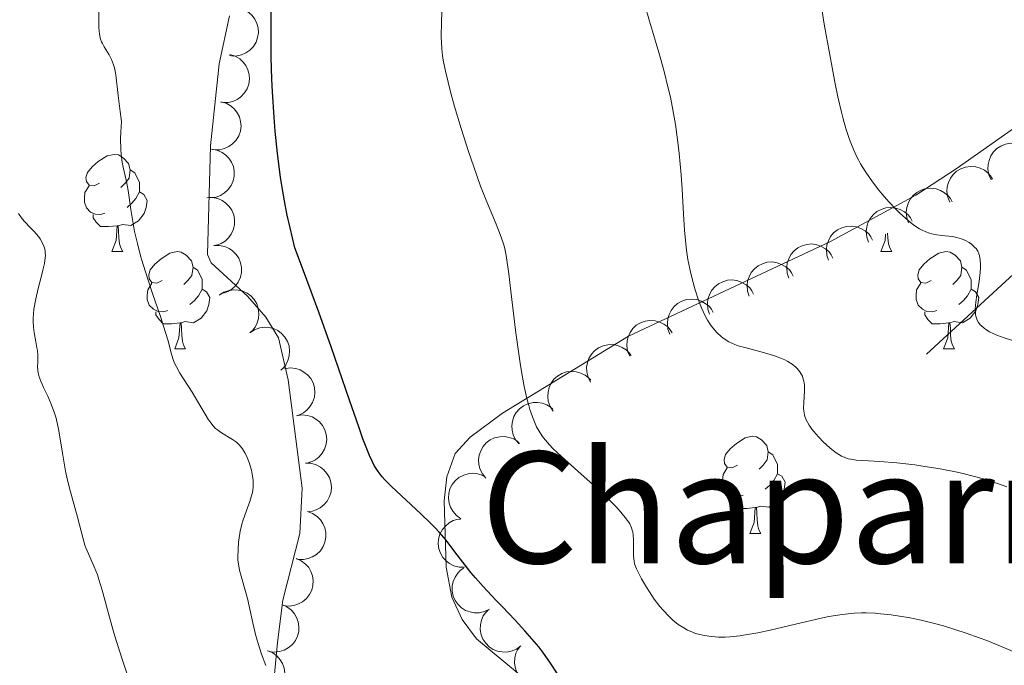
# Model space of a CAD drawing. Units: metres. Extents: x 650446 to 654966, y 4750506 to 4753575.
# Drawn here: x 652315 to 652416, y 4751106 to 4751173 of the extents above; entities that cross this region are included whole.
import ezdxf
from ezdxf.enums import TextEntityAlignment as Align

# ---------------------------------------------------------------- set-up
doc = ezdxf.new("R2010")
doc.units = ezdxf.units.M
doc.header["$MEASUREMENT"] = 0
doc.linetypes.add('DGN Style 3', pattern=[76.16196000000001, 54.4014, -21.76056])
for name, color, linetype, lineweight in [('Carátula', 7, 'Continuous', 0), ('Entidades rústicas y varios', 7, 'Continuous', 0), ('Hidrografía', 7, 'Continuous', 0), ('Relieve y altimetría', 7, 'Continuous', 0), ('Textos de rotulación', 7, 'Continuous', 0), ('Viales y ferrocarril', 7, 'Continuous', 0)]:
    doc.layers.add(name, color=color, linetype=linetype, lineweight=lineweight)
doc.styles.add('Style-times', font='times.shx', dxfattribs={"bigfont": 'timesbig.shx'})

msp = doc.modelspace()

# ---------------------------------------------------------------- linework, layer by layer
at = {"layer": 'Carátula', "color": 7, "linetype": 'Continuous', "lineweight": 0}
msp.add_3dface([(650511.9499999993, 4750506.109999999), (654965.8399999999, 4750605.42), (654899.6400000006, 4753574.689999999), (650445.75, 4753475.380000001)], dxfattribs=at)
at = {"layer": 'Entidades rústicas y varios', "color": 92, "linetype": 'Continuous', "lineweight": 0, "flags": 128}
for points, elevation in [([(652337.4164650291, 4751174.116064088), (652337.9546348639, 4751173.953782769), (652338.4572768658, 4751173.652693044), (652338.8120897226, 4751173.326244986), (652339.0732938759, 4751172.9651572), (652339.2944728397, 4751172.524643447), (652339.4220431, 4751172.049489968), (652339.453164529, 4751171.55957599), (652339.3776588291, 4751171.062942181), (652339.2117692791, 4751170.583476949), (652338.9491432011, 4751170.149360845), (652338.5685017481, 4751169.750385487), (652338.1763547435, 4751169.486429101), (652337.7264777869, 4751169.280261148), (652337.249403391, 4751169.158654112), (652336.8683065586, 4751169.151140494), (652336.4833902046, 4751169.203898437)], 984.136459683236), ([(652336.503985513, 4751169.3123223), (652337.0421553478, 4751169.150040979), (652337.5447973497, 4751168.848951256), (652337.8996102065, 4751168.522503197), (652338.1608143598, 4751168.161415409), (652338.3819933236, 4751167.720901659), (652338.5095635876, 4751167.245748179), (652338.5406850129, 4751166.755834201), (652338.465179313, 4751166.259200392), (652338.2992897667, 4751165.779735159), (652338.036663685, 4751165.345619056), (652337.6560222358, 4751164.946643699), (652337.2638752274, 4751164.682687311), (652336.8139982708, 4751164.476519357), (652336.3369238749, 4751164.354912324), (652335.9558270425, 4751164.347398706), (652335.5709106885, 4751164.400156649)], 985.1811826045413), ([(652335.5965035968, 4751164.432417922), (652336.1364926472, 4751164.276296727), (652336.6425423026, 4751163.980970226), (652337.0010622367, 4751163.658597836), (652337.2663753964, 4751163.300518339), (652337.4925735593, 4751162.862560701), (652337.6255649477, 4751162.388895957), (652337.6622824669, 4751161.899369581), (652337.5924566053, 4751161.40190541), (652337.432056617, 4751160.920575906), (652337.1744082198, 4751160.483487181), (652336.7983506098, 4751160.080188377), (652336.4092453681, 4751159.811768258), (652335.9617536105, 4751159.600473134), (652335.4860999361, 4751159.473422632), (652335.1051138416, 4751159.461554807), (652334.7196197659, 4751159.509910965)], 985.7436940952522), ([(652415.0514820777, 4751156.381246014), (652414.8195824921, 4751156.893285641), (652414.7155873887, 4751157.46990425), (652414.7279562876, 4751157.951887146), (652414.8280026168, 4751158.386171306), (652415.0141953602, 4751158.842575472), (652415.2880655266, 4751159.251280904), (652415.636512056, 4751159.597068796), (652416.060177099, 4751159.866983933), (652416.5303840749, 4751160.057540091), (652417.0300918929, 4751160.145411287), (652417.5809888393, 4751160.121290639), (652418.0377817973, 4751159.999666454), (652418.4890428819, 4751159.796545962), (652418.8945216984, 4751159.517305601), (652419.1509328075, 4751159.235269092), (652419.3644703142, 4751158.910699015)], 968.8395726925825), ([(652334.6224053875, 4751159.536435705), (652335.1768236496, 4751159.443794522), (652335.7136249132, 4751159.208957553), (652336.1070128605, 4751158.930198831), (652336.4119475335, 4751158.605195994), (652336.687264964, 4751158.196328273), (652336.8741291165, 4751157.74121643), (652336.967198953, 4751157.259218242), (652336.9553576857, 4751156.757017052), (652336.8516842462, 4751156.260370228), (652336.6462995037, 4751155.796423726), (652336.3193928823, 4751155.352350181), (652335.9639315978, 4751155.040742218), (652335.5438706204, 4751154.77912556), (652335.0860963054, 4751154.597932493), (652334.7090373896, 4751154.542095017), (652334.3205376863, 4751154.545556435)], 986.0600000000001), ([(652410.789438948, 4751154.078853082), (652410.5762077868, 4751154.598943913), (652410.4931327999, 4751155.178946109), (652410.5229234211, 4751155.660166452), (652410.6386092007, 4751156.090548608), (652410.8411849737, 4751156.539921012), (652411.1296559088, 4751156.938455226), (652411.490379151, 4751157.271416172), (652411.9235279448, 4751157.525833884), (652412.4003183953, 4751157.699261436), (652412.9028770216, 4751157.769004367), (652413.4525413662, 4751157.724977568), (652413.9046372809, 4751157.586914062), (652414.3482578136, 4751157.367607601), (652414.7433733232, 4751157.073886672), (652414.989417512, 4751156.782762116), (652415.191078011, 4751156.45068224)], 970.0515308040714), ([(652406.5357372724, 4751151.930603612), (652406.3467261642, 4751152.459977582), (652406.2904965095, 4751153.043194717), (652406.3424552567, 4751153.522528408), (652406.4778724276, 4751153.94711549), (652406.7009631433, 4751154.386664158), (652407.0075122863, 4751154.771466214), (652407.3832117654, 4751155.087431643), (652407.8276362978, 4751155.321596298), (652408.3119197525, 4751155.472843729), (652408.8171607293, 4751155.519328175), (652409.3642088063, 4751155.449990921), (652409.8094541915, 4751155.291218143), (652410.2424852848, 4751155.051679894), (652410.6236300841, 4751154.740044057), (652410.8559820466, 4751154.437878845), (652411.0421082042, 4751154.096849443)], 971.5562734745731), ([(652334.151332099, 4751154.538629316), (652334.7130505554, 4751154.559471), (652335.2861320935, 4751154.437481031), (652335.7275751866, 4751154.243603509), (652336.0916826092, 4751153.986625325), (652336.4436582476, 4751153.641537439), (652336.7182982117, 4751153.233348891), (652336.9064746387, 4751152.779946333), (652336.9959530942, 4751152.28563888), (652336.9943607002, 4751151.778289184), (652336.8865568638, 4751151.282499328), (652336.6557181627, 4751150.781717192), (652336.3702479564, 4751150.404942714), (652336.0114383362, 4751150.064134616), (652335.5995003879, 4751149.794513816), (652335.2413959205, 4751149.663928824), (652334.8601497784, 4751149.589126561)], 986.0600000000001), ([(652402.4007643163, 4751149.942891529), (652402.2117532045, 4751150.472265499), (652402.1555235498, 4751151.055482633), (652402.207482297, 4751151.534816325), (652402.3428994678, 4751151.959403407), (652402.5659901872, 4751152.398952074), (652402.8725393303, 4751152.783754133), (652403.2482388057, 4751153.09971956), (652403.692663338, 4751153.333884215), (652404.1769467965, 4751153.485131646), (652404.6821877733, 4751153.531616092), (652405.2292358465, 4751153.462278837), (652405.6744812354, 4751153.30350606), (652406.107512325, 4751153.063967813), (652406.4886571243, 4751152.752331974), (652406.7210090868, 4751152.450166762), (652406.9071352445, 4751152.109137362)], 973.543985555747), ([(652398.2664909735, 4751148.078070913), (652398.0892984383, 4751148.611517072), (652398.046051845, 4751149.195840383), (652398.1086568125, 4751149.673900126), (652398.2534821592, 4751150.095370907), (652398.4862920754, 4751150.529849956), (652398.8013223633, 4751150.907740042), (652399.1839551441, 4751151.21527281), (652399.6334769614, 4751151.439496771), (652400.1210039966, 4751151.579937655), (652400.6271537282, 4751151.615175428), (652401.1725246571, 4751151.533690464), (652401.6141292676, 4751151.365055904), (652402.0417266041, 4751151.115947459), (652402.4158472233, 4751150.795913063), (652402.6414224021, 4751150.488655696), (652402.8199189752, 4751150.143571686)], 975.6459604603915), ([(652334.8601497784, 4751149.589126561), (652335.4218682349, 4751149.609968245), (652335.9949497692, 4751149.487978278), (652336.4363928661, 4751149.294100754), (652336.8005002849, 4751149.037122572), (652337.1524759233, 4751148.692034686), (652337.4271158874, 4751148.283846138), (652337.6152923182, 4751147.830443578), (652337.7047707736, 4751147.336136127), (652337.703178376, 4751146.828786431), (652337.5953745395, 4751146.332996573), (652337.3645358421, 4751145.832214439), (652337.0790656321, 4751145.455439959), (652336.7202560157, 4751145.114631863), (652336.3083180673, 4751144.845011063), (652335.9502135962, 4751144.714426069), (652335.5689674541, 4751144.639623806)], 986.0600000000001), ([(652394.175631512, 4751146.222397914), (652393.9984389767, 4751146.755844073), (652393.9551923834, 4751147.340167385), (652394.0177973546, 4751147.818227127), (652394.1626226977, 4751148.239697909), (652394.3954326138, 4751148.674176957), (652394.7104629017, 4751149.052067043), (652395.0930956826, 4751149.359599812), (652395.5426175036, 4751149.583823772), (652396.030144535, 4751149.724264657), (652396.5362942666, 4751149.75950243), (652397.0816651955, 4751149.678017465), (652397.5232698098, 4751149.509382905), (652397.9508671463, 4751149.260274461), (652398.3249877617, 4751148.940240065), (652398.5505629405, 4751148.632982697), (652398.7290595137, 4751148.287898688)], 977.8417169551112), ([(652390.0847720504, 4751144.366724916), (652389.9075795151, 4751144.900171075), (652389.8643329218, 4751145.484494386), (652389.926937893, 4751145.962554129), (652390.0717632361, 4751146.384024911), (652390.3045731522, 4751146.818503959), (652390.6196034402, 4751147.196394045), (652391.0022362247, 4751147.503926814), (652391.451758042, 4751147.728150774), (652391.9392850772, 4751147.868591659), (652392.445434805, 4751147.903829431), (652392.990805734, 4751147.822344467), (652393.4324103482, 4751147.653709907), (652393.8600076847, 4751147.404601462), (652394.2341283001, 4751147.084567064), (652394.459703479, 4751146.777309699), (652394.6382000521, 4751146.432225689)], 980.0374734498312), ([(652385.9939125888, 4751142.511051917), (652385.8167200536, 4751143.044498077), (652385.7734734602, 4751143.628821388), (652385.8360784315, 4751144.10688113), (652385.9809037745, 4751144.528351912), (652386.2137136906, 4751144.962830961), (652386.5287439786, 4751145.340721047), (652386.9113767631, 4751145.648253815), (652387.3608985804, 4751145.872477775), (652387.8484256156, 4751146.01291866), (652388.3545753472, 4751146.048156433), (652388.8999462761, 4751145.966671469), (652389.3415508866, 4751145.798036909), (652389.7691482231, 4751145.548928464), (652390.1432688385, 4751145.228894066), (652390.3688440174, 4751144.921636701), (652390.5473405905, 4751144.576552691)], 982.2332299445515), ([(652335.4212680608, 4751144.476910684), (652335.891214788, 4751144.785313141), (652336.4447701983, 4751144.977355864), (652336.9228533134, 4751145.039782105), (652337.3673920259, 4751145.008201573), (652337.8471255712, 4751144.894939804), (652338.293314714, 4751144.687671266), (652338.6888952814, 4751144.396981971), (652339.0211678185, 4751144.020231111), (652339.282246951, 4751143.585209345), (652339.4464489408, 4751143.105139604), (652339.5079381168, 4751142.557153899), (652339.4585260674, 4751142.08703615), (652339.3277442716, 4751141.609761992), (652339.1146706194, 4751141.165928839), (652338.8757480644, 4751140.868931761), (652338.5881651938, 4751140.607703717)], 986.0600000000001), ([(652381.9070510417, 4751140.453365343), (652381.7093228363, 4751140.979545498), (652381.6434687264, 4751141.561754428), (652381.6875039488, 4751142.041880868), (652381.815890383, 4751142.468646521), (652382.0316913091, 4751142.911819695), (652382.3318434432, 4751143.30163208), (652382.7022733502, 4751143.623759281), (652383.1427699216, 4751143.86523189), (652383.6244893968, 4751144.024456875), (652384.1288937517, 4751144.079279292), (652384.6770123541, 4751144.018986266), (652385.1248192228, 4751143.867588595), (652385.5617473498, 4751143.635234741), (652385.9479869828, 4751143.329936206), (652386.185297668, 4751143.031649616), (652386.3770307153, 4751142.693740694)], 984.2382714265455), ([(652377.759540908, 4751138.178640449), (652377.5430456027, 4751138.697381025), (652377.4563274048, 4751139.276849706), (652377.4830933511, 4751139.758247757), (652377.5960722417, 4751140.189348407), (652377.7958200648, 4751140.639984965), (652378.0817808323, 4751141.04032412), (652378.4404045567, 4751141.375545349), (652378.8719459884, 4751141.632680032), (652379.3476371728, 4751141.809100408), (652379.8497475944, 4751141.882000141), (652380.3996777572, 4751141.84142841), (652380.8526323661, 4751141.706208695), (652381.2976223081, 4751141.489694363), (652381.6945758164, 4751141.19846222), (652381.9424446337, 4751140.908889603), (652382.1461880058, 4751140.57808356)], 985.8440354338962), ([(652338.5881651938, 4751140.607703717), (652339.0581119172, 4751140.916106174), (652339.6116673276, 4751141.108148897), (652340.0897504427, 4751141.170575136), (652340.5342891589, 4751141.138994606), (652341.0140227005, 4751141.025732838), (652341.4602118433, 4751140.818464298), (652341.8557924144, 4751140.527775005), (652342.1880649477, 4751140.151024144), (652342.4491440803, 4751139.716002379), (652342.61334607, 4751139.235932637), (652342.6748352498, 4751138.687946932), (652342.6254231967, 4751138.217829183), (652342.4946414009, 4751137.740555024), (652342.2815677486, 4751137.29672187), (652342.0426451936, 4751136.999724794), (652341.7550623231, 4751136.738496749)], 986.0600000000001), ([(652373.7245441228, 4751135.507086601), (652373.4663905017, 4751136.006404845), (652373.3326185122, 4751136.576851211), (652373.3199638315, 4751137.058826685), (652373.397343263, 4751137.497716676), (652373.5596054196, 4751137.963166449), (652373.8119016886, 4751138.385530738), (652374.1419382505, 4751138.748931507), (652374.5510285571, 4751139.040464301), (652375.0107155293, 4751139.255159752), (652375.5051912554, 4751139.368839154), (652376.0565976873, 4751139.373333413), (652376.5190856941, 4751139.275573023), (652376.980277583, 4751139.096139072), (652377.3996982239, 4751138.838312436), (652377.670397006, 4751138.569959274), (652377.9004867151, 4751138.256905403)], 987.0944486412221), ([(652342.162965659, 4751136.892855728), (652342.719290629, 4751136.973258028), (652343.3020892069, 4751136.912844323), (652343.7616319284, 4751136.766964283), (652344.1509806737, 4751136.550124357), (652344.5376273319, 4751136.244384494), (652344.8540800102, 4751135.867684744), (652345.0893621854, 4751135.436840747), (652345.2308508493, 4751134.954837421), (652345.2831697501, 4751134.450190034), (652345.2286501937, 4751133.945752854), (652345.0523225181, 4751133.423280079), (652344.8084976114, 4751133.018308889), (652344.4879272059, 4751132.64130874), (652344.1069660224, 4751132.329448467), (652343.7647620738, 4751132.161556516), (652343.393620912, 4751132.046672938)], 986.0677624826664), ([(652369.8651331738, 4751132.529242355), (652369.5566802733, 4751132.999155974), (652369.3645781279, 4751133.552690767), (652369.302100569, 4751134.030767176), (652369.3336333819, 4751134.475309281), (652369.4468436539, 4751134.95505498), (652369.6540642977, 4751135.40126637), (652369.9447111264, 4751135.796878139), (652370.3214263171, 4751136.129191115), (652370.7564200535, 4751136.390316943), (652371.2364721671, 4751136.554570463), (652371.7844512649, 4751136.616118463), (652372.2545743175, 4751136.566756878), (652372.7318625115, 4751136.436026316), (652373.1757185347, 4751136.223000307), (652373.4727412574, 4751135.984109635), (652373.7340001687, 4751135.696554806)], 988.1828900430029), ([(652366.3483624831, 4751129.127036979), (652365.9886785038, 4751129.55899697), (652365.7351271398, 4751130.087216344), (652365.618911773, 4751130.555142073), (652365.5998996124, 4751131.000395415), (652365.658052858, 4751131.489875445), (652365.8134093061, 4751131.956683084), (652366.0573854148, 4751132.382664198), (652366.394044485, 4751132.755500518), (652366.7966687828, 4751133.064207373), (652367.2550318986, 4751133.281767724), (652367.7925159074, 4751133.404975634), (652368.2652046569, 4751133.409170628), (652368.7542270757, 4751133.333331497), (652369.2193519324, 4751133.171940295), (652369.5415170863, 4751132.968222693), (652369.8336594664, 4751132.712103913)], 989.1801115716011), ([(652343.3935691454, 4751132.046876796), (652343.9498941153, 4751132.127279095), (652344.5326926932, 4751132.06686539), (652344.9922354147, 4751131.92098535), (652345.38158416, 4751131.704145424), (652345.7682308182, 4751131.398405561), (652346.0846834928, 4751131.021705812), (652346.3199656717, 4751130.590861814), (652346.4614543356, 4751130.108858489), (652346.5137732327, 4751129.604211101), (652346.45925368, 4751129.099773923), (652346.2829260044, 4751128.577301146), (652346.039101094, 4751128.172329957), (652345.7185306922, 4751127.795329807), (652345.3375695087, 4751127.483469535), (652344.99536556, 4751127.315577583), (652344.6242243946, 4751127.200694006)], 986.1136234820477), ([(652362.9219798595, 4751125.60257089), (652362.5622958839, 4751126.03453088), (652362.3087445162, 4751126.562750254), (652362.1925291531, 4751127.030675983), (652362.1735169888, 4751127.475929325), (652362.2316702344, 4751127.965409355), (652362.3870266825, 4751128.432216994), (652362.6310027912, 4751128.858198108), (652362.9676618613, 4751129.231034426), (652363.370286163, 4751129.539741283), (652363.828649275, 4751129.757301634), (652364.3661332838, 4751129.880509544), (652364.8388220333, 4751129.884704538), (652365.3278444521, 4751129.808865407), (652365.7929693088, 4751129.647474205), (652366.1151344627, 4751129.443756603), (652366.4072768465, 4751129.187637823)], 990.0955573099252), ([(652344.307659205, 4751127.152132867), (652344.8694341443, 4751127.132873664), (652345.4323600307, 4751126.970336149), (652345.8588572256, 4751126.745479206), (652346.2037167661, 4751126.463195842), (652346.5301935934, 4751126.093891928), (652346.7750327699, 4751125.667161595), (652346.9304048978, 4751125.201496746), (652346.9844138846, 4751124.702067792), (652346.9466539249, 4751124.1961227), (652346.8037769683, 4751123.7092804), (652346.5378223173, 4751123.226230329), (652346.2262163311, 4751122.870767307), (652345.8440217935, 4751122.556407901), (652345.4139094464, 4751122.316842426), (652345.0474061742, 4751122.212120881), (652344.6617971584, 4751122.164690007)], 986.2638994193588), ([(652360.3368033804, 4751121.416310014), (652359.8783444501, 4751121.741544409), (652359.4977728948, 4751122.187043333), (652359.2654087357, 4751122.609497352), (652359.1328111403, 4751123.034973411), (652359.0634511188, 4751123.522991532), (652359.0938576572, 4751124.014031699), (652359.220391579, 4751124.488345325), (652359.4501402266, 4751124.935068738), (652359.7600978799, 4751125.336730914), (652360.1473110691, 4751125.664595513), (652360.6352018453, 4751125.921562128), (652361.090996284, 4751126.046876457), (652361.5831090994, 4751126.099025045), (652362.074070897, 4751126.062354013), (652362.4377150983, 4751125.948099282), (652362.7857837863, 4751125.775495144)], 990.9701213742163), ([(652344.5064528883, 4751122.155644018), (652345.0361800492, 4751121.967625046), (652345.5237335972, 4751121.642670374), (652345.8624080159, 4751121.299508404), (652346.1059136689, 4751120.926256483), (652346.3056142889, 4751120.475599006), (652346.410146147, 4751119.994851574), (652346.417630069, 4751119.504007159), (652346.3182869442, 4751119.011587426), (652346.1294919997, 4751118.540670533), (652345.8462575115, 4751118.119710352), (652345.4468375668, 4751117.739535449), (652345.0424298979, 4751117.494777024), (652344.583143238, 4751117.310521049), (652344.1007643975, 4751117.212038038), (652343.719748076, 4751117.222892296), (652343.3378202282, 4751117.294132145)], 986.5353803981787), ([(652360.7273145728, 4751116.402768023), (652360.1653342955, 4751116.414607266), (652359.6003111713, 4751116.56969713), (652359.1708819121, 4751116.78890254), (652358.8223248646, 4751117.066607395), (652358.4909998141, 4751117.431567956), (652358.240546979, 4751117.855027959), (652358.0790392607, 4751118.318600507), (652358.0184399784, 4751118.817272723), (652358.0495156012, 4751119.323672323), (652358.1859513149, 4751119.812358875), (652358.4455040656, 4751120.298878783), (652358.7523889653, 4751120.658425592), (652359.1303990334, 4751120.977804501), (652359.5573104024, 4751121.223028753), (652359.9223988615, 4751121.33258087), (652360.3073479272, 4751121.385099608)], 991.8648144871158), ([(652343.3475722112, 4751117.309333961), (652343.8643099293, 4751117.088100757), (652344.330275137, 4751116.732881915), (652344.6465062574, 4751116.368933598), (652344.8658520058, 4751115.980991021), (652345.0365722217, 4751115.518576587), (652345.1104070619, 4751115.032167895), (652345.0867490061, 4751114.541836837), (652344.9563790187, 4751114.056708073), (652344.738100864, 4751113.598711463), (652344.4287412539, 4751113.196559897), (652344.006016437, 4751112.842479425), (652343.5869013779, 4751112.623859165), (652343.1168545522, 4751112.469099734), (652342.6292013191, 4751112.401405018), (652342.2496402189, 4751112.436399594), (652341.872998774, 4751112.531716021)], 986.9438678287573), ([(652363.2898941785, 4751112.090338448), (652362.786789801, 4751111.839643441), (652362.2144160233, 4751111.714374704), (652361.732305605, 4751111.708893385), (652361.2946156412, 4751111.792795081), (652360.8316319175, 4751111.96196533), (652360.4130686484, 4751112.220518595), (652360.0546191745, 4751112.555926144), (652359.769206062, 4751112.969309265), (652359.5613746829, 4751113.432140086), (652359.4550658427, 4751113.928252654), (652359.4587772004, 4751114.479664911), (652359.5634087473, 4751114.940647), (652359.7496855296, 4751115.399117786), (652360.0137247406, 4751115.814655442), (652360.286076285, 4751116.081331065), (652360.602519311, 4751116.306736948)], 992.227847810914), ([(652341.8799129352, 4751112.554117925), (652342.396650657, 4751112.332884721), (652342.8626158647, 4751111.977665881), (652343.1788469851, 4751111.613717562), (652343.3981927335, 4751111.225774985), (652343.5689129457, 4751110.763360551), (652343.6427477896, 4751110.276951859), (652343.6190897338, 4751109.786620801), (652343.4887197465, 4751109.301492037), (652343.270441588, 4751108.843495427), (652342.9610819779, 4751108.441343861), (652342.5383571647, 4751108.087263389), (652342.1192421056, 4751107.868643129), (652341.6491952799, 4751107.713883698), (652341.1615420468, 4751107.646188982), (652340.7819809467, 4751107.681183558), (652340.4053395018, 4751107.776499985)], 987.4274965028343), ([(652366.5296259411, 4751108.304221475), (652366.0772425346, 4751107.970588069), (652365.5350140445, 4751107.748569453), (652365.0610587932, 4751107.660099573), (652364.6154583842, 4751107.667329762), (652364.1302502379, 4751107.75419491), (652363.6733969338, 4751107.936760128), (652363.2625158727, 4751108.205388129), (652362.9101431407, 4751108.563410066), (652362.6256716475, 4751108.983507937), (652362.4354696162, 4751109.45388272), (652362.344113797, 4751109.997687247), (652362.3677504174, 4751110.469803292), (652362.4722438492, 4751110.953513561), (652362.6607342996, 4751111.408331767), (652362.8830625825, 4751111.717946663), (652363.1559339166, 4751111.994506305)], 992.0021438189734), ([(652340.412253663, 4751107.798901889), (652340.9289913848, 4751107.577668685), (652341.3949565925, 4751107.222449845), (652341.7111877091, 4751106.858501526), (652341.9305334575, 4751106.470558949), (652342.1012536734, 4751106.008144515), (652342.1750885136, 4751105.521735823), (652342.1514304578, 4751105.031404765), (652342.0210604705, 4751104.546276001), (652341.8027823158, 4751104.088279391), (652341.4934227057, 4751103.686127825), (652341.0706978925, 4751103.332047353), (652340.6515828334, 4751103.113427093), (652340.1815360077, 4751102.958667662), (652339.6938827746, 4751102.890972946), (652339.3143216744, 4751102.925967522), (652338.9376802295, 4751103.021283949)], 987.9111251769106), ([(652370.3385209516, 4751105.096739249), (652369.9463571943, 4751104.694036396), (652369.4474071711, 4751104.386867268), (652368.9941243157, 4751104.222565243), (652368.5532702841, 4751104.15729869), (652368.0603958219, 4751104.164173489), (652367.5799501799, 4751104.270083757), (652367.1308825165, 4751104.468382727), (652366.7250210941, 4751104.764394138), (652366.3760726079, 4751105.132689137), (652366.1119720004, 4751105.565909771), (652365.9334733523, 4751106.087644842), (652365.8800869882, 4751106.557327868), (652365.9045992009, 4751107.05158858), (652366.0166866258, 4751107.530988891), (652366.1857547238, 4751107.87261329), (652366.41006504, 4751108.189833846)], 991.6896669226072)]:
    msp.add_lwpolyline(points, dxfattribs=dict(at, elevation=elevation))
for points in [[(652323.0500000007, 4751156.029999999), (652322.5199999996, 4751155.76), (652321.9899999984, 4751155.82), (652321.7199999988, 4751156.189999999), (652321.6700000018, 4751156.609999999), (652321.8299999982, 4751157.130000001), (652322.3099999987, 4751157.73), (652322.9400000013, 4751158.26), (652323.8399999999, 4751158.84), (652324.5899999999, 4751159), (652325.0100000016, 4751158.949999999), (652325.5399999991, 4751158.630000001), (652326.0700000003, 4751158.050000001), (652326.2300000004, 4751157.41), (652326.120000001, 4751156.560000001), (652325.6999999993, 4751156.029999999), (652325.2800000012, 4751155.6)], [(652326.2300000004, 4751157.41), (652326.7100000009, 4751157.09), (652327.0199999996, 4751156.449999999), (652327.1799999997, 4751156.130000001), (652327.1799999997, 4751155.550000001), (652327.1799999997, 4751155.130000001), (652326.8099999987, 4751154.439999999), (652326.3900000006, 4751153.960000001), (652325.9100000001, 4751153.540000001)], [(652323.629999999, 4751152.949999999), (652323.2100000009, 4751152.790000001), (652322.620000001, 4751152.85), (652322.1499999985, 4751153.060000001), (652321.7199999988, 4751153.48), (652321.5100000016, 4751154.07), (652321.5100000016, 4751154.49), (652321.5599999987, 4751155.07), (652321.9899999984, 4751155.76)], [(652327.1799999997, 4751155.130000001), (652327.6400000006, 4751154.880000001), (652327.9800000004, 4751154.26), (652327.870000001, 4751153.540000001), (652327.6600000001, 4751152.9), (652327.0799999982, 4751152.16), (652326.2800000012, 4751151.68), (652325.4299999997, 4751151.779999999), (652325, 4751151.65)], [(652324.8900000006, 4751151.65), (652324, 4751151.57), (652323.1600000001, 4751151.57), (652322.7300000004, 4751152), (652322.4100000001, 4751152.470000001), (652322.4100000001, 4751152.790000001)], [(652324.3500000015, 4751148.970000001), (652324.7800000012, 4751150.130000001), (652324.8900000006, 4751151.65), (652325, 4751151.65), (652325.0399999991, 4751151.07), (652325.0700000003, 4751150.380000001), (652325.1400000006, 4751149.77), (652325.2600000016, 4751149.369999999), (652325.4699999988, 4751148.970000001)], [(652403.6700000018, 4751148.970000001), (652404.1099999994, 4751150.130000001), (652404.1600000001, 4751150.790000001)], [(652404.370000001, 4751150.890000001), (652404.3999999985, 4751150.380000001), (652404.4699999988, 4751149.77), (652404.5799999982, 4751149.369999999), (652404.8000000007, 4751148.970000001)], [(652324.3500000015, 4751148.970000001), (652325.4699999988, 4751148.970000001)], [(652329.5199999996, 4751145.99), (652328.9899999984, 4751145.73), (652328.4600000009, 4751145.779999999), (652328.1999999993, 4751146.15), (652328.1400000006, 4751146.58), (652328.3000000007, 4751147.1), (652328.7800000012, 4751147.689999999), (652329.4200000018, 4751148.220000001), (652330.3200000003, 4751148.810000001), (652331.0599999987, 4751148.970000001), (652331.4899999984, 4751148.91), (652332.0199999996, 4751148.6), (652332.5500000007, 4751148.01), (652332.7100000009, 4751147.369999999), (652332.6000000015, 4751146.52), (652332.1700000018, 4751145.99), (652331.75, 4751145.57)], [(652403.6700000018, 4751148.970000001), (652404.8000000007, 4751148.970000001)], [(652408.8500000015, 4751145.99), (652408.3200000003, 4751145.73), (652407.7899999991, 4751145.779999999), (652407.5199999996, 4751146.15), (652407.4699999988, 4751146.58), (652407.629999999, 4751147.1), (652408.1099999994, 4751147.689999999), (652408.7399999984, 4751148.220000001), (652409.6400000006, 4751148.810000001), (652410.3900000006, 4751148.970000001), (652410.8099999987, 4751148.91), (652411.3399999999, 4751148.6), (652411.870000001, 4751148.01), (652412.0300000012, 4751147.369999999), (652411.9200000018, 4751146.52), (652411.5, 4751145.99), (652411.0799999982, 4751145.57)], [(652332.7100000009, 4751147.369999999), (652333.1799999997, 4751147.060000001), (652333.5, 4751146.42), (652333.6600000001, 4751146.1), (652333.6600000001, 4751145.52), (652333.6600000001, 4751145.09), (652333.2899999991, 4751144.4), (652332.870000001, 4751143.92), (652332.3900000006, 4751143.5)], [(652412.0300000012, 4751147.369999999), (652412.5100000016, 4751147.060000001), (652412.8200000003, 4751146.42), (652412.9800000004, 4751146.1), (652412.9800000004, 4751145.52), (652412.9800000004, 4751145.09), (652412.6099999994, 4751144.4), (652412.1900000013, 4751143.92), (652411.7100000009, 4751143.5)], [(652330.1099999994, 4751142.91), (652329.6799999997, 4751142.75), (652329.1000000015, 4751142.810000001), (652328.620000001, 4751143.02), (652328.1999999993, 4751143.449999999), (652327.9800000004, 4751144.029999999), (652327.9800000004, 4751144.449999999), (652328.0399999991, 4751145.040000001), (652328.4600000009, 4751145.73)], [(652333.6600000001, 4751145.09), (652334.1099999994, 4751144.84), (652334.4600000009, 4751144.23), (652334.3500000015, 4751143.5), (652334.1400000006, 4751142.859999999), (652333.5500000007, 4751142.119999999), (652332.7600000016, 4751141.640000001), (652331.9100000001, 4751141.75), (652331.4800000004, 4751141.619999999)], [(652409.4299999997, 4751142.91), (652409.0100000016, 4751142.75), (652408.4200000018, 4751142.810000001), (652407.9499999993, 4751143.02), (652407.5199999996, 4751143.449999999), (652407.3099999987, 4751144.029999999), (652407.3099999987, 4751144.449999999), (652407.3599999994, 4751145.040000001), (652407.7899999991, 4751145.73)], [(652412.9800000004, 4751145.09), (652413.4400000013, 4751144.84), (652413.7800000012, 4751144.23), (652413.6700000018, 4751143.5), (652413.4600000009, 4751142.859999999), (652412.879999999, 4751142.119999999), (652412.0799999982, 4751141.640000001), (652411.2300000004, 4751141.75), (652410.8000000007, 4751141.619999999)], [(652331.370000001, 4751141.619999999), (652330.4800000004, 4751141.529999999), (652329.629999999, 4751141.529999999), (652329.2100000009, 4751141.960000001), (652328.8900000006, 4751142.439999999), (652328.8900000006, 4751142.75)], [(652410.6900000013, 4751141.619999999), (652409.8000000007, 4751141.529999999), (652408.9600000009, 4751141.529999999), (652408.5300000012, 4751141.960000001), (652408.2100000009, 4751142.439999999), (652408.2100000009, 4751142.75)], [(652330.8200000003, 4751138.93), (652331.2600000016, 4751140.09), (652331.370000001, 4751141.619999999), (652331.4800000004, 4751141.619999999), (652331.5100000016, 4751141.029999999), (652331.5500000007, 4751140.35), (652331.620000001, 4751139.73), (652331.7300000004, 4751139.33), (652331.9499999993, 4751138.93)], [(652410.1499999985, 4751138.93), (652410.5799999982, 4751140.09), (652410.6900000013, 4751141.619999999), (652410.8000000007, 4751141.619999999), (652410.8399999999, 4751141.029999999), (652410.870000001, 4751140.35), (652410.9400000013, 4751139.73), (652411.0599999987, 4751139.33), (652411.2699999996, 4751138.93)], [(652330.8200000003, 4751138.93), (652331.9499999993, 4751138.93)], [(652410.1499999985, 4751138.93), (652411.2699999996, 4751138.93)], [(652388.870000001, 4751126.939999999), (652388.3399999999, 4751126.68), (652387.8099999987, 4751126.74), (652387.5500000007, 4751127.1), (652387.4899999984, 4751127.529999999), (652387.6499999985, 4751128.050000001), (652388.129999999, 4751128.640000001), (652388.7699999996, 4751129.18), (652389.6700000018, 4751129.76), (652390.4100000001, 4751129.92), (652390.8399999999, 4751129.859999999), (652391.370000001, 4751129.550000001), (652391.8999999985, 4751128.960000001), (652392.0599999987, 4751128.32), (652391.9499999993, 4751127.48), (652391.5199999996, 4751126.939999999), (652391.1000000015, 4751126.52)], [(652392.0599999987, 4751128.32), (652392.5300000012, 4751128.01), (652392.8500000015, 4751127.369999999), (652393.0100000016, 4751127.050000001), (652393.0100000016, 4751126.470000001), (652393.0100000016, 4751126.040000001), (652392.6400000006, 4751125.359999999), (652392.2199999988, 4751124.880000001), (652391.7399999984, 4751124.460000001)], [(652389.4600000009, 4751123.859999999), (652389.0300000012, 4751123.699999999), (652388.4499999993, 4751123.76), (652387.9699999988, 4751123.98), (652387.5500000007, 4751124.4), (652387.3299999982, 4751124.98), (652387.3299999982, 4751125.4), (652387.3900000006, 4751125.99), (652387.8099999987, 4751126.68)], [(652393.0100000016, 4751126.040000001), (652393.4600000009, 4751125.800000001), (652393.8099999987, 4751125.18), (652393.6999999993, 4751124.460000001), (652393.4899999984, 4751123.82), (652392.8999999985, 4751123.08), (652392.1099999994, 4751122.6), (652391.2600000016, 4751122.699999999), (652390.8299999982, 4751122.57)], [(652390.7199999988, 4751122.57), (652389.8299999982, 4751122.48), (652388.9800000004, 4751122.48), (652388.5599999987, 4751122.92), (652388.2399999984, 4751123.390000001), (652388.2399999984, 4751123.699999999)], [(652390.1700000018, 4751119.880000001), (652390.6099999994, 4751121.040000001), (652390.7199999988, 4751122.57), (652390.8299999982, 4751122.57), (652390.8599999994, 4751121.98), (652390.8999999985, 4751121.300000001), (652390.9699999988, 4751120.68), (652391.0799999982, 4751120.279999999), (652391.3000000007, 4751119.880000001)], [(652390.1700000018, 4751119.880000001), (652391.3000000007, 4751119.880000001)]]:
    msp.add_lwpolyline(points, dxfattribs=at)
at = {"layer": 'Entidades rústicas y varios', "color": 92, "linetype": 'Continuous', "lineweight": 0}
for points in [[(652340.120000001, 4751094.890000001, 981.1), (652341.4400000013, 4751108.640000001, 979.5), (652341.9800000004, 4751113.01, 979.26), (652343.7300000004, 4751119.890000001, 978.3100000000001), (652343.9600000009, 4751124.560000001, 977.35), (652342.5399999991, 4751135.73, 977.03), (652341.5199999996, 4751140.09, 976.88), (652340.2100000009, 4751142.220000001, 976.84), (652338.3299999982, 4751144.390000001, 976.88), (652334.5799999982, 4751147.800000001, 977.3000000000001), (652334.2100000009, 4751148.68, 977.35), (652334.5300000012, 4751159.880000001, 976.6700000000001), (652335.4200000018, 4751168.34, 976.01), (652336.4899999984, 4751173.310000001, 975.83)], [(652419.5700000003, 4751163.220000001, 957.09), (652411.4299999997, 4751157.51, 958.04), (652407.2800000012, 4751154.800000001, 958.89), (652398.4899999984, 4751150.01, 961.8100000000001), (652377.6400000006, 4751140.24, 968.46), (652364.629999999, 4751132.32, 972.1700000000001), (652361.3099999987, 4751129.84, 973.3000000000001), (652359.7600000016, 4751128.130000001, 974.4200000000001), (652358.8900000006, 4751125.75, 975.45), (652358.629999999, 4751123.26, 975.62), (652358.8299999982, 4751116.42, 975.6800000000001), (652359.4100000001, 4751113.310000001, 975.6800000000001), (652360.4699999988, 4751111.01, 975.8100000000001), (652361.9699999988, 4751109.02, 976.0500000000001), (652366.3999999985, 4751105.34, 976.4), (652368.7300000004, 4751104.32, 976.36), (652373.5799999982, 4751102.99, 976.2), (652374.5399999991, 4751102.359999999, 976.16), (652378.3399999999, 4751098.689999999, 975.9200000000001), (652385.5899999999, 4751093.220000001, 976.16), (652387.5, 4751091.07, 976.16)]]:
    msp.add_polyline3d(points, dxfattribs=at)
at = {"layer": 'Hidrografía', "color": 142, "linetype": 'DGN Style 3', "lineweight": 13, "extrusion": (-0.2786537582987769, 0.5798326614554935, 0.7656018336546785), "elevation": 2573805.547538424, "flags": 128}
msp.add_lwpolyline([(-2646031.974106532, -3061573.406447298), (-2646015.474750709, -3061569.271612656), (-2645999.226985626, -3061562.805104346)], dxfattribs=at)
at = {"layer": 'Relieve y altimetría', "color": 36, "linetype": 'Continuous', "lineweight": 0, "flags": 128}
for points, elevation in [([(652417.8000000007, 4751139.630000001), (652416.379999999, 4751140.09), (652415.6499999985, 4751140.35), (652415.3299999982, 4751140.49), (652414.8900000006, 4751140.710000001), (652414.5, 4751140.939999999), (652414.3299999982, 4751141.07), (652414.0399999991, 4751141.300000001), (652413.9200000018, 4751141.43), (652413.75, 4751141.65), (652413.6099999994, 4751141.890000001), (652413.5599999987, 4751142.02), (652413.4699999988, 4751142.32), (652413.4400000013, 4751142.49), (652413.4200000018, 4751142.77), (652413.4100000001, 4751143.08), (652413.4699999988, 4751143.76), (652413.5700000003, 4751144.5), (652413.7399999984, 4751145.48), (652413.8099999987, 4751145.939999999), (652413.9200000018, 4751146.83), (652413.9499999993, 4751147.33), (652413.9499999993, 4751147.619999999), (652413.9200000018, 4751148.130000001), (652413.8399999999, 4751148.560000001), (652413.7800000012, 4751148.75), (652413.6600000001, 4751149.02), (652413.4899999984, 4751149.279999999), (652413.379999999, 4751149.4), (652413.0100000016, 4751149.74), (652412.7800000012, 4751149.9), (652412.3999999985, 4751150.109999999), (652411.9800000004, 4751150.290000001), (652411.75, 4751150.369999999), (652411.5199999996, 4751150.43), (652411.0199999996, 4751150.52), (652409.9699999988, 4751150.640000001), (652409.4299999997, 4751150.710000001), (652408.9400000013, 4751150.800000001), (652408.6900000013, 4751150.869999999), (652408.3000000007, 4751151.01), (652407.870000001, 4751151.210000001), (652407.6499999985, 4751151.33), (652407.1600000001, 4751151.65), (652406.8999999985, 4751151.84), (652406.4800000004, 4751152.18), (652405.6400000006, 4751152.939999999), (652405.1900000013, 4751153.380000001), (652404.5100000016, 4751154.109999999), (652403.8099999987, 4751154.91), (652403.4699999988, 4751155.32), (652402.8099999987, 4751156.17), (652402.5, 4751156.609999999), (652402.0599999987, 4751157.26), (652401.5799999982, 4751158.029999999), (652401.370000001, 4751158.43), (652401.0599999987, 4751159.040000001), (652400.6400000006, 4751160.01), (652400.4400000013, 4751160.540000001), (652400.0599999987, 4751161.689999999), (652399.7899999991, 4751162.66), (652399.6099999994, 4751163.369999999), (652399.2399999984, 4751164.949999999), (652398.9600000009, 4751166.290000001), (652398.3900000006, 4751169.27), (652397.8299999982, 4751172.43), (652397.1999999993, 4751176.48)], 960), ([(652395.8399999999, 4751131.970000001), (652395.7899999991, 4751132.15), (652395.7199999988, 4751132.529999999), (652395.6999999993, 4751132.800000001), (652395.7100000009, 4751133.42), (652395.7899999991, 4751134.57), (652395.7800000012, 4751135.199999999), (652395.7199999988, 4751135.609999999), (652395.6700000018, 4751135.82), (652395.5700000003, 4751136.109999999), (652395.4299999997, 4751136.390000001), (652395.3200000003, 4751136.560000001), (652395.0500000007, 4751136.9), (652394.8900000006, 4751137.060000001), (652394.5199999996, 4751137.359999999), (652394.0899999999, 4751137.630000001), (652393.7699999996, 4751137.800000001), (652393.0599999987, 4751138.1), (652392.6099999994, 4751138.26), (652391.6700000018, 4751138.540000001), (652389.7699999996, 4751139.029999999), (652388.9400000013, 4751139.27), (652388.5899999999, 4751139.4), (652387.9899999984, 4751139.67), (652387.5100000016, 4751139.960000001), (652387.2399999984, 4751140.17), (652386.7600000016, 4751140.619999999), (652386.3200000003, 4751141.119999999), (652386.1099999994, 4751141.41), (652385.7899999991, 4751141.9), (652385.4800000004, 4751142.470000001), (652385.3299999982, 4751142.800000001), (652385.1700000018, 4751143.16), (652384.8599999994, 4751143.960000001), (652384.4800000004, 4751145.15), (652384.3000000007, 4751145.77), (652384.0599999987, 4751146.720000001), (652383.7699999996, 4751148.15), (652383.620000001, 4751149.130000001), (652383.5399999991, 4751149.790000001), (652383.4100000001, 4751151.17), (652383.3099999987, 4751152.85), (652383.1700000018, 4751155.42), (652383.0700000003, 4751156.9), (652382.870000001, 4751159.09), (652382.7300000004, 4751160.27), (652382.4800000004, 4751162.1), (652382.1499999985, 4751163.970000001), (652381.9600000009, 4751164.91), (652381.7399999984, 4751165.85), (652381.2699999996, 4751167.710000001), (652380.7600000016, 4751169.5), (652380.1000000015, 4751171.720000001), (652379.8000000007, 4751172.74), (652379.3000000007, 4751174.550000001)], 965), ([(652338.2300000004, 4751122.26), (652338.5799999982, 4751123.199999999), (652338.7199999988, 4751123.66), (652338.8399999999, 4751124.119999999), (652338.879999999, 4751124.35), (652338.9100000001, 4751124.689999999), (652338.9200000018, 4751124.91), (652338.9100000001, 4751125.359999999), (652338.8299999982, 4751126.01), (652338.7399999984, 4751126.43), (652338.5, 4751127.199999999), (652338.2199999988, 4751127.890000001), (652338.0700000003, 4751128.199999999), (652337.8099999987, 4751128.619999999), (652337.5199999996, 4751128.99), (652337.3500000015, 4751129.16), (652337.1799999997, 4751129.310000001), (652336.8000000007, 4751129.59), (652335.6400000006, 4751130.279999999), (652335.2199999988, 4751130.57), (652335.0300000012, 4751130.73), (652334.75, 4751131.029999999), (652334.4699999988, 4751131.4), (652334.3200000003, 4751131.619999999), (652332.6400000006, 4751134.48), (652331.3500000015, 4751136.449999999), (652330.9899999984, 4751137.09), (652330.8399999999, 4751137.41), (652330.7100000009, 4751137.73), (652330.4899999984, 4751138.390000001), (652330.1000000015, 4751139.869999999), (652329.8500000015, 4751140.74), (652329.3599999994, 4751142.279999999), (652328.5399999991, 4751144.640000001), (652328.1099999994, 4751145.91), (652327.5599999987, 4751147.66), (652327.3099999987, 4751148.529999999), (652326.9699999988, 4751149.82), (652326.6799999997, 4751151.060000001), (652326.5599999987, 4751151.66), (652326.2899999991, 4751153.310000001), (652326.0199999996, 4751155.290000001), (652325.8399999999, 4751156.199999999), (652325.6999999993, 4751156.800000001), (652325.4899999984, 4751157.67), (652325.3999999985, 4751158.16), (652325.3000000007, 4751159.01), (652325.2600000016, 4751159.5), (652325.2399999984, 4751160.630000001), (652325.2600000016, 4751161.290000001), (652325.3399999999, 4751162.41), (652325.1900000013, 4751163.43), (652324.9899999984, 4751165.09), (652324.75, 4751167.220000001), (652324.6099999994, 4751167.92), (652324.5199999996, 4751168.23), (652324.3000000007, 4751168.779999999), (652324.0500000007, 4751169.27), (652323.5399999991, 4751170.1), (652323.3599999994, 4751170.43), (652323.2800000012, 4751170.609999999), (652323.1799999997, 4751170.9), (652323.0700000003, 4751171.42), (652323, 4751172.109999999), (652322.9800000004, 4751172.529999999), (652322.9899999984, 4751174.130000001)], 980), ([(652378.1499999985, 4751117.560000001), (652378.1499999985, 4751118.26), (652378.1400000006, 4751119.25), (652378.120000001, 4751119.710000001), (652378.0700000003, 4751120.08), (652378.0300000012, 4751120.25), (652377.9600000009, 4751120.49), (652377.7699999996, 4751120.880000001), (652377.6499999985, 4751121.08), (652377.3099999987, 4751121.540000001), (652376.6700000018, 4751122.300000001), (652376.2699999996, 4751122.73), (652375.5599999987, 4751123.449999999), (652374.2600000016, 4751124.67), (652372.7399999984, 4751126.01), (652370.7100000009, 4751127.82), (652369.8399999999, 4751128.65), (652369.4800000004, 4751129.040000001), (652368.879999999, 4751129.76), (652368.7100000009, 4751129.99), (652368.4100000001, 4751130.449999999), (652368.1600000001, 4751130.91), (652368.0100000016, 4751131.23), (652367.7300000004, 4751131.92), (652367.4699999988, 4751132.68), (652367.3399999999, 4751133.109999999), (652367.1499999985, 4751133.810000001), (652366.870000001, 4751135.060000001), (652366.5899999999, 4751136.59), (652366.4499999993, 4751137.48), (652366.0300000012, 4751140.58), (652365.5100000016, 4751144.880000001), (652365.2899999991, 4751146.68), (652365.0100000016, 4751148.560000001), (652364.8299999982, 4751149.42), (652364.7100000009, 4751149.880000001), (652364.4100000001, 4751150.73), (652363.9699999988, 4751151.810000001), (652363.1799999997, 4751153.68), (652362.7199999988, 4751154.85), (652362.379999999, 4751155.74), (652361.6700000018, 4751157.710000001), (652361.129999999, 4751159.290000001), (652360.3599999994, 4751161.689999999), (652359.6900000013, 4751163.949999999), (652359.3200000003, 4751165.33), (652358.75, 4751167.6), (652358.5199999996, 4751168.710000001), (652358.4499999993, 4751169.189999999), (652358.370000001, 4751169.91), (652358.3200000003, 4751171.16), (652358.3299999982, 4751172.689999999), (652358.370000001, 4751173.68)], 970), ([(652326.6400000006, 4751103.24), (652325.3900000006, 4751106.93), (652324.8000000007, 4751108.76), (652324.5399999991, 4751109.640000001), (652324.0799999982, 4751111.27), (652323.3399999999, 4751114.040000001), (652323.0100000016, 4751115.140000001), (652322.8399999999, 4751115.619999999), (652322.5199999996, 4751116.460000001), (652321.9200000018, 4751117.790000001), (652321.6700000018, 4751118.4), (652321.5599999987, 4751118.699999999), (652321.370000001, 4751119.34), (652320.7899999991, 4751121.58), (652319.9600000009, 4751124.560000001), (652319.6799999997, 4751125.710000001), (652319.5599999987, 4751126.310000001), (652319.2399999984, 4751128.18), (652318.9800000004, 4751129.85), (652318.8399999999, 4751130.65), (652318.5799999982, 4751131.779999999), (652318.4299999997, 4751132.290000001), (652318.0899999999, 4751133.23), (652317.7300000004, 4751134.050000001), (652317.2899999991, 4751134.960000001), (652317.1099999994, 4751135.35), (652317, 4751135.609999999), (652316.8399999999, 4751136.07), (652316.7399999984, 4751136.470000001), (652316.7100000009, 4751136.710000001), (652316.6799999997, 4751137.16), (652316.6900000013, 4751137.51), (652316.6999999993, 4751138.01), (652316.6900000013, 4751138.290000001), (652316.6499999985, 4751138.779999999), (652316.6099999994, 4751139.050000001), (652316.5, 4751139.66), (652316.3200000003, 4751140.619999999), (652316.2600000016, 4751141.17), (652316.2199999988, 4751141.75), (652316.2199999988, 4751142.060000001), (652316.2399999984, 4751142.550000001), (652316.2899999991, 4751143.050000001), (652316.4800000004, 4751144.109999999), (652316.7300000004, 4751145.17), (652317.0799999982, 4751146.48), (652317.2199999988, 4751147.050000001), (652317.379999999, 4751147.76), (652317.4299999997, 4751148.060000001), (652317.4800000004, 4751148.57), (652317.4699999988, 4751148.859999999), (652317.4499999993, 4751149.040000001), (652317.379999999, 4751149.369999999), (652317.3200000003, 4751149.550000001), (652317.1499999985, 4751149.92), (652316.9400000013, 4751150.290000001), (652316.7600000016, 4751150.540000001), (652316.3200000003, 4751151.050000001), (652315.9200000018, 4751151.460000001), (652315.3500000015, 4751152.050000001), (652315.0799999982, 4751152.369999999), (652314.6900000013, 4751152.890000001)], 985), ([(652416.6799999997, 4751124.720000001), (652415.7899999991, 4751125.029999999), (652414.3900000006, 4751125.48), (652412.9200000018, 4751125.890000001), (652412.1600000001, 4751126.08), (652411.379999999, 4751126.25), (652409.7899999991, 4751126.560000001), (652408.2100000009, 4751126.810000001), (652407.1900000013, 4751126.960000001), (652405.3200000003, 4751127.17), (652403.5700000003, 4751127.310000001), (652401.8000000007, 4751127.41), (652401.120000001, 4751127.470000001), (652400.5599999987, 4751127.560000001), (652400.3099999987, 4751127.609999999), (652399.870000001, 4751127.76), (652399.6000000015, 4751127.880000001), (652399.0700000003, 4751128.199999999), (652398.4499999993, 4751128.689999999), (652398.0300000012, 4751129.060000001), (652397.75, 4751129.33), (652397.2300000004, 4751129.869999999), (652396.7699999996, 4751130.41), (652396.5599999987, 4751130.67), (652396.2899999991, 4751131.060000001), (652395.9800000004, 4751131.619999999), (652395.8399999999, 4751131.970000001)], 965), ([(652340.2300000004, 4751106.26), (652339.7899999991, 4751107.43), (652339.5599999987, 4751108.109999999), (652339.1999999993, 4751109.34), (652338.879999999, 4751110.68), (652338.5100000016, 4751112.390000001), (652338.3200000003, 4751113.18), (652337.5300000012, 4751115.970000001), (652337.3900000006, 4751116.689999999), (652337.3500000015, 4751117.16), (652337.3399999999, 4751117.48), (652337.3599999994, 4751118.189999999), (652337.4200000018, 4751119), (652337.4699999988, 4751119.439999999), (652337.5799999982, 4751120.130000001), (652337.7399999984, 4751120.84), (652337.8399999999, 4751121.199999999), (652338.2300000004, 4751122.26)], 980), ([(652417.7300000004, 4751107.529999999), (652416.0199999996, 4751108.27), (652414.620000001, 4751108.84), (652413.8200000003, 4751109.130000001), (652412.4699999988, 4751109.6), (652410.1499999985, 4751110.35), (652409.2100000009, 4751110.619999999), (652407.8399999999, 4751110.949999999), (652406.5100000016, 4751111.220000001), (652405.8099999987, 4751111.34), (652404.7399999984, 4751111.5), (652403.6499999985, 4751111.619999999), (652403.1000000015, 4751111.66), (652402.1499999985, 4751111.699999999), (652401.6600000001, 4751111.699999999), (652400.9100000001, 4751111.67), (652399.6799999997, 4751111.550000001), (652398.2899999991, 4751111.32), (652397.5199999996, 4751111.16), (652394.8500000015, 4751110.529999999), (652392.2600000016, 4751109.92), (652390.9699999988, 4751109.65), (652389.7199999988, 4751109.42), (652389.120000001, 4751109.34), (652388.1000000015, 4751109.24), (652387.6099999994, 4751109.210000001), (652386.9100000001, 4751109.210000001), (652386.25, 4751109.25), (652385.9299999997, 4751109.290000001), (652385.3000000007, 4751109.390000001), (652385, 4751109.460000001), (652384.5599999987, 4751109.59), (652384, 4751109.810000001), (652383.7300000004, 4751109.93), (652383.3299999982, 4751110.15), (652382.7600000016, 4751110.52), (652382.2100000009, 4751110.960000001), (652381.8599999994, 4751111.290000001), (652381.1900000013, 4751112), (652380.879999999, 4751112.369999999), (652380.3000000007, 4751113.130000001), (652379.7899999991, 4751113.890000001), (652379.4899999984, 4751114.359999999), (652378.9899999984, 4751115.220000001), (652378.7699999996, 4751115.619999999), (652378.4499999993, 4751116.26), (652378.2699999996, 4751116.75), (652378.2100000009, 4751117.029999999), (652378.1499999985, 4751117.560000001)], 970)]:
    msp.add_lwpolyline(points, dxfattribs=dict(at, elevation=elevation))
at = {"layer": 'Relieve y altimetría', "color": 36, "linetype": 'Continuous', "lineweight": 30, "elevation": 975, "flags": 128}
msp.add_lwpolyline([(652370.3000000007, 4751105.4), (652369.6000000015, 4751106.529999999), (652368.8099999987, 4751107.65), (652368.379999999, 4751108.199999999), (652367.9200000018, 4751108.76), (652366.9499999993, 4751109.859999999), (652365.9299999997, 4751110.949999999), (652364.5899999999, 4751112.35), (652363.9400000013, 4751113.01), (652362.629999999, 4751114.43), (652361.8500000015, 4751115.310000001), (652361.379999999, 4751115.869999999), (652360.5300000012, 4751116.93), (652359.9600000009, 4751117.689999999), (652359.2100000009, 4751118.689999999), (652358.8099999987, 4751119.199999999), (652358.1000000015, 4751120.029999999), (652357.6900000013, 4751120.470000001), (652357.2399999984, 4751120.939999999), (652356.2300000004, 4751121.93), (652353.1900000013, 4751124.75), (652352.5100000016, 4751125.42), (652352.2199999988, 4751125.74), (652351.8099999987, 4751126.279999999), (652351.4100000001, 4751126.91), (652351.2199999988, 4751127.290000001), (652350.9100000001, 4751127.939999999), (652350.6999999993, 4751128.449999999), (652350.2300000004, 4751129.66), (652349.8399999999, 4751130.779999999), (652348.8599999994, 4751133.66), (652346.9699999988, 4751139.140000001), (652345.6799999997, 4751142.73), (652344.120000001, 4751146.98), (652343.2199999988, 4751149.359999999), (652342.7199999988, 4751151.41), (652342.4299999997, 4751152.75), (652342.2600000016, 4751153.640000001), (652341.9499999993, 4751155.380000001), (652341.75, 4751156.65), (652341.4299999997, 4751159.09), (652341.1900000013, 4751161.390000001), (652341.0700000003, 4751162.83), (652340.8999999985, 4751165.449999999), (652340.8399999999, 4751166.75), (652340.7699999996, 4751169.02), (652340.7600000016, 4751170.9), (652340.7699999996, 4751173.790000001)], dxfattribs=at)

# ---------------------------------------------------------------- texts
at = {"layer": 'Textos de rotulación', "color": 250, "linetype": 'Continuous', "lineweight": 0, "style": 'Style-times'}
msp.add_text('Chaparral de Esandi', height=11.49996, dxfattribs=at).set_placement((652435.8227882683, 4751122.579979999, 0.01), align=Align.MIDDLE_CENTER)

# ---------------------------------------------------------------- meshes
at = {"layer": 'Viales y ferrocarril', "color": 7, "linetype": 'Continuous', "lineweight": 0}
mesh = msp.add_polyface(dxfattribs=at)
corners = [(652281.25, 4751212.65, 988.5000000001056), (652276.4699999988, 4751222.33, 988.050000000102), (652279.2899999991, 4751212.210000001, 988.5000000000749), (652282.0300000012, 4751197.15, 990.4100000000407), (652284.0100000016, 4751197.41, 990.4100000001022), (652284.9299999997, 4751186.960000001, 990.8900000000735), (652282.9499999993, 4751186.720000001, 990.8900000000347), (652284.3599999994, 4751177.279999999, 992.0800000000971), (652286.3399999999, 4751177.519999998, 992.0800000000614), (652287.5500000007, 4751164.830000002, 992.6800000000885), (652285.5700000003, 4751164.590000002, 992.6800000000497), (652287.5500000007, 4751151.380000001, 993.270000000083), (652289.5300000012, 4751151.73, 993.2700000000758), (652292.2600000016, 4751137.129999997, 993.0300000000714), (652290.3000000007, 4751136.689999998, 993.0300000000408), (652298.3199999966, 4751105.439999999, 993.9900000000245), (652300.2600000016, 4751105.9, 993.9900000001095), (652301.2299999967, 4751092.09, 993.7600000000948), (652303.2100000009, 4751092.430000002, 993.7600000000976), (652304.1700000018, 4751084.93, 993.9100000000549), (652302.1900000013, 4751084.710000001, 993.9100000000387), (652303.379999999, 4751070.609999999, 994.4500000001102), (652305.379999999, 4751070.689999999, 994.450000000128), (652305.379999999, 4751062.42, 994.8900000001386), (652303.379999999, 4751062.460000001, 994.8900000000649), (652304.620000001, 4751040.75, 996.1700000000835), (652302.620000001, 4751040.75, 996.1700000000819), (652304.75, 4751037.52, 996.4200000001027), (652302.75, 4751037.300000001, 996.4200000000756), (652303.6900000013, 4751032.26, 996.510000000112), (652305.629999999, 4751032.74, 996.5100000001023), (652307.5199999996, 4751026.49, 996.89000000011), (652305.6400000006, 4751025.769999998, 996.8900000000936), (652306.7899999991, 4751023.380000001, 997.0900000000848), (652308.5300000012, 4751024.369999997, 997.0900000000645), (652316.6499999985, 4751011.989999998, 998.320000000008), (652319.4400000013, 4751003.51, 999.0100000000463), (652321.1999999993, 4751004.470000001, 999.010000000056), (652322.620000001, 4750996.9, 999.7100000001285), (652324.5, 4750997.619999999, 999.7100000001024), (652323.8200000003, 4750992.829999998, 1000.320000000017), (652325.8399999999, 4750992.74, 1000.590000000054), (652326.0000000037, 4750990.949999999, 1000.430000000119), (652324.5500000007, 4750984.810000001, 1001.34000000005), (652326.5500000007, 4750984.869999999, 1001.340000000045), (652326.2300000042, 4750972.59, 1002.330000000101), (652324.2300000004, 4750972.689999999, 1002.330000000021), (652323.8500000015, 4750966.93, 1002.140000000038), (652325.7800000012, 4750965.74, 1002.120000000024), (652323.8000000007, 4750965.999999998, 1002.12000000005), (652325.5599999987, 4750964.67, 1002.130000000067), (652321.3399999999, 4750953.599999998, 1002.330000000003), (652323.299999997, 4750953.220000001, 1002.330000000096), (652323.9599999972, 4750948.879999997, 1002.080000000038), (652319.8500000015, 4750953.079999998, 1002.330000000046), (652317.8599999994, 4750953.039999997, 1002.330000000042), (652317.3099999987, 4750940.259999998, 1003.000000000085), (652282.8399999961, 4750980.159999998, 1003.950000000035), (652280.9299999997, 4750977.99, 1003.950000000102), (652299.1400000006, 4750961.489999998, 1002.640000000059), (652301.1999999993, 4750963.519999998, 1002.640000000079), (652309.0700000003, 4750954.629999997, 1002.530000000078), (652307.3900000006, 4750952.169999998, 1002.520000000086), (652312.3599999994, 4750954.439999999, 1002.330000000008), (652325.6000000015, 4750940.439999999, 1003.030000000054)]
mesh.append_faces([[corners[k] for k in face] for face in [(53, 56, 64)]], dxfattribs={"vtx0": -1, "color": 7})
mesh.append_faces([[corners[k] for k in face] for face in [(0, 3, 4), (4, 3, 5), (5, 7, 8), (8, 7, 9), (9, 11, 12), (12, 11, 13), (13, 15, 16), (16, 17, 18), (18, 17, 19), (19, 21, 22), (22, 21, 23), (23, 24, 25), (25, 26, 27), (27, 29, 30), (30, 29, 31), (31, 33, 34), (34, 33, 35), (35, 36, 37), (37, 38, 39), (39, 40, 41), (41, 40, 42), (42, 43, 44), (44, 43, 45), (45, 47, 48), (48, 49, 50), (50, 51, 52), (52, 51, 53), (57, 59, 60), (60, 59, 61), (61, 62, 63)]], dxfattribs={"vtx0": -1, "vtx1": -1, "color": 7})
mesh.append_faces([[corners[k] for k in face] for face in [(53, 55, 56)]], dxfattribs={"vtx0": -1, "vtx1": -1, "vtx2": -1, "color": 7})
mesh.append_faces([[corners[k] for k in face] for face in [(0, 1, 2), (0, 2, 3), (5, 3, 6), (5, 6, 7), (9, 7, 10), (9, 10, 11), (13, 11, 14), (13, 14, 15), (16, 15, 17), (19, 17, 20), (19, 20, 21), (23, 21, 24), (25, 24, 26), (27, 26, 28), (27, 28, 29), (31, 29, 32), (31, 32, 33), (35, 33, 36), (37, 36, 38), (39, 38, 40), (42, 40, 43), (45, 43, 46), (45, 46, 47), (48, 47, 49), (50, 49, 51), (53, 51, 54), (53, 54, 55), (57, 58, 59), (61, 59, 62), (56, 55, 63), (63, 62, 56)]], dxfattribs={"vtx0": -1, "vtx2": -1, "color": 7})

doc.saveas('drawing.dxf')
